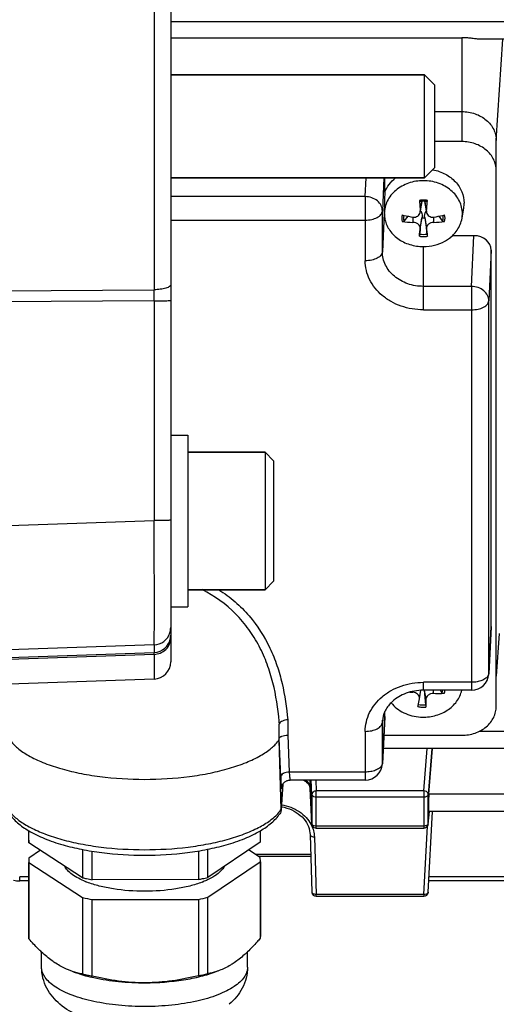
# Model space of a CAD drawing. Units: millimetres. Extents: x -2303 to 3854, y -123 to 3399.
# Drawn here: x 2140 to 2195, y 515 to 630 of the extents above; entities that cross this region are included whole.
import ezdxf

# ---------------------------------------------------------------- set-up
doc = ezdxf.new("R2010")
doc.units = ezdxf.units.MM
doc.header["$LTSCALE"] = 46.255
doc.header["$PDMODE"] = 3
doc.header["$PDSIZE"] = 0.3125
doc.layers.get('0').update_dxf_attribs({"linetype": 'CONTINUOUS'})
doc.layers.get('Defpoints').update_dxf_attribs({"linetype": 'CONTINUOUS'})
doc.layers.add('AM_5', color=3, linetype='CONTINUOUS', lineweight=25)
doc.layers.add('FASEN', color=7, linetype='CONTINUOUS')
doc.styles.get("Standard").update_dxf_attribs({"font": 'txt', "width": 0.7})
doc.dimstyles.new('AM_DIN$0', dxfattribs={"dimtxt": 3.5, "dimasz": 2.5, "dimexe": 1, "dimexo": 1, "dimgap": 1.5, "dimtad": 1, "dimdsep": 46, "dimtxsty": 'STANDARD', "dimcen": 0, "dimclrd": 256, "dimclre": 256, "dimclrt": 2, "dimadec": 0, "dimazin": 2, "dimtp": 0.1, "dimtm": 0.1, "dimtfac": 0.71, "dimtdec": 3, "dimtmove": 0, "dimatfit": 3, "dimfxl": 1, "dimlwd": -1, "dimlwe": -1, "dimarcsym": 0})

# ---------------------------------------------------------------- blocks, each defined once
blk = doc.blocks.new('*D30')
at = {"layer": 'AM_5', "ltscale": 10, "transparency": 16777216}
for p, q in [((1272.44, 987.5), (2433.37, 987.5)), ((2432.37, 57.5), (2432.37, 957.5)), ((1272.44, 27.5), (2433.37, 27.5))]:
    blk.add_line(p, q, dxfattribs=at)
for points in [[(2427.37, 957.5), (2437.37, 957.5), (2432.37, 987.5)], [(2427.37, 57.5), (2437.37, 57.5), (2432.37, 27.5)]]:
    blk.add_solid(points, dxfattribs=at)
at = {"layer": 'Defpoints', "color": 0, "ltscale": 10, "transparency": 16777216}
for p in [(1271.44, 987.5), (2432.37, 987.5), (1271.44, 27.5)]:
    blk.add_point(p, dxfattribs=at)
at = {"layer": 'AM_5', "color": 2, "ltscale": 10, "transparency": 16777216, "insert": (2399.87, 621.91), "char_height": 35, "attachment_point": 5, "rotation": 90}
blk.add_mtext('960', dxfattribs=at)
blk = doc.blocks.new('*D31')
at = {"layer": 'AM_5', "ltscale": 10, "transparency": 16777216}
for p, q in [((1272.44, 987.5), (2543.01, 987.5)), ((2542.01, 957.5), (2542.01, -93.49)), ((-969.31, -123.49), (2543.01, -123.49))]:
    blk.add_line(p, q, dxfattribs=at)
for points in [[(2537.01, 957.5), (2547.01, 957.5), (2542.01, 987.5)], [(2537.01, -93.49), (2547.01, -93.49), (2542.01, -123.49)]]:
    blk.add_solid(points, dxfattribs=at)
at = {"layer": 'Defpoints', "color": 0, "ltscale": 10, "transparency": 16777216}
for p in [(1271.44, 987.5), (-970.31, -123.49), (2542.01, -123.49)]:
    blk.add_point(p, dxfattribs=at)
at = {"layer": 'AM_5', "color": 2, "ltscale": 10, "transparency": 16777216, "insert": (2509.51, 432.01), "char_height": 35, "attachment_point": 5, "rotation": 90}
blk.add_mtext('1130', dxfattribs=at)

msp = doc.modelspace()

# ---------------------------------------------------------------- linework, layer by layer
at = {"color": 7, "linetype": 'Continuous'}
for p, q in [((2157.153, 679.868), (2157.153, 555.128)), ((2157.153, 627.839), (2191.103, 627.839)), ((2286.522, 627.669), (2193.118, 627.669)), ((2157.153, 623.498), (2186.753, 623.498)), ((2187.953, 619.228), (2191.103, 619.228)), ((2191.103, 615.736), (2187.953, 615.736)), ((2195.103, 549.951), (2195.103, 615.855)), ((2157.153, 611.498), (2186.753, 611.498)), ((2182.103, 609.85), (2182.103, 611.498)), ((2186.255, 607.651), (2186.439, 608.77)), ((2186.951, 607.651), (2186.767, 608.77)), ((2191.11, 606.815), (2191.308, 608.017)), ((2184.779, 607.05), (2184.363, 606.488)), ((2186.171, 604.963), (2186.441, 606.864)), ((2186.441, 606.864), (2186.447, 606.905)), ((2186.759, 606.905), (2186.765, 606.864)), ((2186.765, 606.864), (2187.035, 604.963)), ((2188.843, 606.488), (2188.427, 607.05)), ((2192.504, 604.772), (2189.98, 604.772)), ((2194.503, 559.228), (2194.503, 603.086)), ((2157.153, 581.536), (2159.153, 581.536)), ((2159.153, 581.536), (2159.153, 561.536)), ((2168.153, 579.536), (2159.153, 579.536)), ((2168.153, 563.536), (2159.153, 563.536)), ((2157.153, 561.536), (2159.153, 561.536)), ((2194.501, 559.156), (2194.225, 553.718)), ((2194.503, 559.228), (2194.501, 559.155)), ((2155.223, 553.129), (2137.153, 552.498)), ((2186.149, 550.836), (2186.31, 551.812)), ((2192.227, 551.82), (2186.603, 551.82)), ((2186.693, 551.819), (2186.868, 550.121)), ((2188.805, 551.529), (2188.604, 551.82)), ((2186.146, 550.817), (2186.149, 550.836)), ((2185.957, 549.921), (2185.987, 550.059)), ((2182.101, 548.698), (2181.825, 543.26)), ((2182.103, 548.77), (2182.101, 548.697)), ((2182.103, 548.77), (2182.103, 549.333)), ((2169.8, 546.06), (2169.8, 547.51)), ((2169.799, 546.059), (2169.81, 546.208)), ((2170.028, 537.938), (2169.799, 546.059)), ((2181.993, 546.578), (2191.103, 546.578)), ((2286.522, 545.017), (2181.914, 545.017)), ((2187.242, 539.72), (2187.655, 545.017)), ((2170.031, 537.914), (2170.235, 540.898)), ((2170.107, 540.569), (2170.109, 540.582)), ((2179.827, 541.361), (2171.076, 541.361)), ((2173.389, 540.474), (2173.402, 540.369)), ((2173.615, 536.243), (2173.402, 540.369)), ((2170.029, 537.914), (2170.027, 537.856)), ((2187.172, 536.226), (2187.299, 537.701)), ((2187.174, 528.289), (2187.672, 537.708)), ((2217.089, 537.708), (2187.217, 537.708)), ((2174.114, 535.769), (2186.674, 535.769)), ((2140.603, 534.345), (2140.603, 535.454)), ((2140.623, 534.061), (2140.623, 535.441)), ((2167.592, 535.447), (2167.592, 534.137)), ((2167.603, 534.345), (2167.603, 535.453)), ((2173.402, 534.999), (2173.614, 528.3)), ((2146.887, 529.979), (2140.623, 534.061)), ((2167.592, 534.137), (2161.487, 530.02)), ((2141.989, 533.171), (2140.614, 532.244)), ((2146.887, 533.271), (2146.887, 529.979)), ((2148.007, 529.736), (2148.007, 533.071)), ((2160.376, 533.101), (2160.376, 529.771)), ((2161.487, 530.02), (2161.487, 533.304)), ((2167.582, 532.32), (2166.217, 533.21)), ((2167.349, 532.472), (2173.482, 532.472)), ((2140.603, 531.751), (2140.603, 523.135)), ((2140.623, 531.751), (2146.887, 527.669)), ((2140.623, 522.85), (2140.623, 531.751)), ((2161.487, 527.711), (2167.592, 531.827)), ((2167.592, 531.827), (2167.592, 522.927)), ((2167.603, 531.827), (2167.603, 523.135)), ((2140.603, 529.616), (2139.548, 529.616)), ((2160.376, 529.771), (2148.007, 529.736)), ((2217.062, 529.616), (2187.244, 529.616)), ((2146.887, 527.669), (2146.887, 518.769)), ((2161.487, 518.81), (2161.487, 527.711)), ((2174.114, 527.815), (2186.674, 527.815)), ((2148.007, 527.426), (2160.376, 527.461)), ((2148.007, 518.525), (2148.007, 527.426)), ((2160.376, 527.461), (2160.376, 518.56)), ((2142.103, 519.563), (2142.103, 521.32)), ((2166.103, 519.563), (2166.103, 521.343))]:
    msp.add_line(p, q, dxfattribs=at)
at = {"color": 9, "linetype": 'Continuous'}
for p, q in [((2155.223, 636.519), (2155.223, 598.477)), ((2286.522, 629.681), (2157.153, 629.681)), ((2191.103, 627.839), (2191.103, 615.736)), ((2195.103, 615.855), (2195.871, 627.669)), ((2179.827, 609.327), (2179.929, 611.498)), ((2182.007, 611.498), (2181.827, 607.641)), ((2179.827, 609.327), (2157.153, 609.327)), ((2179.827, 609.327), (2179.827, 601.851)), ((2186.412, 608.768), (2186.234, 607.654)), ((2186.972, 607.654), (2186.794, 608.768)), ((2181.827, 602.897), (2181.827, 607.641)), ((2182.045, 607.385), (2181.827, 602.897)), ((2185.384, 606.944), (2185.392, 606.322)), ((2186.234, 605.612), (2186.447, 606.905)), ((2186.759, 606.905), (2186.972, 605.612)), ((2187.814, 606.322), (2187.822, 606.944)), ((2157.153, 606.594), (2179.827, 606.594)), ((2192.227, 598.869), (2192.504, 604.772)), ((2186.603, 596.136), (2186.603, 603.504)), ((2194.503, 603.086), (2194.227, 597.183)), ((2192.227, 598.869), (2186.603, 598.869)), ((2192.227, 598.869), (2192.227, 551.82)), ((2137.153, 598.365), (2155.223, 598.477)), ((2155.223, 597.175), (2137.153, 597.069)), ((2155.223, 597.175), (2155.223, 571.576)), ((2194.227, 553.791), (2194.227, 597.183)), ((2186.603, 596.136), (2192.227, 596.136)), ((2137.153, 570.966), (2155.223, 571.576)), ((2194.227, 553.791), (2194.503, 559.228)), ((2195.426, 558.414), (2195.103, 553.444)), ((2155.223, 557.117), (2137.153, 556.507)), ((2155.223, 557.117), (2155.223, 556.223)), ((2137.153, 555.596), (2155.223, 556.223)), ((2155.223, 556.003), (2137.153, 555.377)), ((2155.223, 556.003), (2155.223, 553.129)), ((2194.225, 553.718), (2194.227, 553.791)), ((2192.227, 552.745), (2186.603, 552.745)), ((2186.603, 551.82), (2186.603, 552.745)), ((2186.71, 551.82), (2186.881, 550.771)), ((2187.783, 551.427), (2187.793, 551.82)), ((2185.368, 551.69), (2185.368, 551.578)), ((2170.796, 548.371), (2170.813, 546.586)), ((2181.827, 543.333), (2182.103, 548.77)), ((2181.827, 548.077), (2181.839, 548.325)), ((2181.827, 548.077), (2181.831, 548.242)), ((2181.827, 543.333), (2181.827, 548.077)), ((2169.97, 541.735), (2169.81, 546.208)), ((2170.813, 546.586), (2170.97, 542.287)), ((2179.827, 547.03), (2179.827, 541.361)), ((2286.522, 547.029), (2193.095, 547.029)), ((2186.674, 540.083), (2187.054, 545.017)), ((2187.587, 545.017), (2187.174, 539.659)), ((2181.825, 543.26), (2181.827, 543.333)), ((2179.827, 542.287), (2170.97, 542.287)), ((2170.23, 540.89), (2170.028, 537.938)), ((2173.401, 540.387), (2173.401, 541.361)), ((2173.401, 540.387), (2173.614, 536.262)), ((2173.402, 540.369), (2173.401, 540.387)), ((2173.614, 539.664), (2173.536, 541.361)), ((2174.055, 541.361), (2174.114, 540.083)), ((2173.614, 539.664), (2173.614, 536.262)), ((2186.674, 540.083), (2174.114, 540.083)), ((2174.114, 535.769), (2174.114, 540.083)), ((2174.114, 539.402), (2186.674, 539.402)), ((2186.674, 540.083), (2186.674, 535.769)), ((2187.174, 536.257), (2187.174, 539.659)), ((2217.064, 539.72), (2187.242, 539.72)), ((2187.174, 536.257), (2187.298, 537.702)), ((2173.614, 536.262), (2173.615, 536.243)), ((2186.674, 536), (2174.114, 536)), ((2186.674, 528.032), (2187.096, 536)), ((2187.172, 536.226), (2187.174, 536.257)), ((2187.172, 536.226), (2187.172, 536.226)), ((2173.901, 534.732), (2174.114, 528.032)), ((2173.475, 532.693), (2167.011, 532.693)), ((2140.603, 530.101), (2139.548, 530.101)), ((2139.548, 529.616), (2139.548, 530.101)), ((2217.036, 530.101), (2187.27, 530.101)), ((2186.674, 528.032), (2174.114, 528.032)), ((2174.114, 527.815), (2174.114, 528.032)), ((2186.674, 528.032), (2186.674, 527.815))]:
    msp.add_line(p, q, dxfattribs=at)
at = {"color": 7, "linetype": 'Continuous'}
for points in [[(2170.109, 540.582), (2170.112, 540.597), (2170.116, 540.616), (2170.123, 540.643), (2170.132, 540.676), (2170.145, 540.714), (2170.162, 540.758), (2170.184, 540.806), (2170.21, 540.856)], [(2170.21, 540.856), (2170.241, 540.907), (2170.276, 540.959), (2170.317, 541.011), (2170.363, 541.061), (2170.414, 541.109), (2170.469, 541.154), (2170.528, 541.196), (2170.592, 541.234), (2170.659, 541.269), (2170.731, 541.299), (2170.807, 541.324), (2170.887, 541.343), (2170.971, 541.356), (2171.057, 541.362)], [(2172.679, 541.361), (2172.688, 541.356), (2172.852, 541.236), (2172.996, 541.113), (2173.118, 540.988), (2173.218, 540.86), (2173.297, 540.733), (2173.354, 540.604), (2173.389, 540.474)], [(2170.054, 538.255), (2170.092, 538.249), (2170.394, 538.184), (2170.691, 538.1), (2170.98, 537.998), (2171.26, 537.878), (2171.529, 537.742), (2171.785, 537.59), (2172.027, 537.424), (2172.253, 537.245), (2172.461, 537.055), (2172.651, 536.853), (2172.821, 536.642), (2172.97, 536.421), (2173.098, 536.191), (2173.204, 535.954), (2173.288, 535.709), (2173.349, 535.459), (2173.388, 535.203), (2173.402, 534.999)], [(2138.818, 529.696), (2138.838, 529.691), (2139.012, 529.658), (2139.187, 529.635), (2139.364, 529.621), (2139.548, 529.616)]]:
    msp.add_lwpolyline(points, dxfattribs=at)
at = {"color": 9, "linetype": 'Continuous'}
for centre, radius, start, end in [((2186.603, 605.945), 2.982, 89.99584, 98.94118), ((2186.603, 605.945), 2.982, 81.05882, 90.00416), ((2185.882, 606.798), 1.803, 167.4724, 192.5276), ((2187.324, 606.798), 1.803, 347.4724, 12.5276), ((2186.603, 607.652), 2.982, 261.05882, 270.00416), ((2186.603, 607.637), 2.708, 260.82702, 279.17298), ((2186.603, 607.652), 2.982, 269.99584, 278.94118), ((1808.116, 597.826), 347.108, 359.89253, 0.10748), ((2155.147, 559.116), 2.006, 341.82912, 359.96415), ((2155.152, 559.118), 2.002, 272.03562, 341.72543), ((2155.153, 558.222), 2, 271.98663, 351.13578), ((2155.154, 558.221), 1.999, 351.15772, 359.99604), ((2193.638, 553.821), 0.59, 348.14567, 357.16487), ((2187.222, 552.038), 1.662, 342.19036, 352.44806), ((2187.293, 551.983), 1.833, 342.55993, 354.88278), ((2186.6, 552.807), 2.957, 257.44496, 266.43924), ((2186.603, 552.842), 2.992, 266.43103, 275.35536), ((2126.033, 544.016), 43.967, 5.10303, 5.46969), ((2181.238, 543.362), 0.59, 348.14567, 357.16487), ((2170.782, 541.178), 1.068, 115.62425, 118.58253), ((2171.076, 541.367), 0.00534, 263.70462, 269.39232), ((2172.274, 540.328), 1.129, 3.01057, 11.49544), ((2166.165, 540.663), 4.728, 319.10456, 319.75155), ((2166.768, 540.192), 3.963, 324.41231, 325.34784), ((2170.334, 534.517), 3.59, 26.81962, 27.69258), ((2173.76, 536.269), 0.146, 182.82015, 190.06508)]:
    msp.add_arc(centre, radius, start, end, dxfattribs=at)
at = {"color": 7, "linetype": 'Continuous'}
for centre, radius, start, end in [((2243.794, 612.671), 57.778, 183.75179, 183.96122), ((2238.86, 612.312), 52.831, 183.94224, 185.05763), ((2186.602, 606.079), 2.697, 93.46421, 99.23498), ((2186.603, 606.06), 2.716, 86.53267, 93.46733), ((2186.604, 606.079), 2.697, 80.76502, 86.53579), ((2133.06, 612.413), 54.121, 354.95566, 356.04447), ((2129.412, 612.671), 57.778, 356.03878, 356.24821), ((2187.955, 608.568), 3.398, 350.66437, 359.9823), ((2185.306, 607.386), 3.261, 180.01812, 189.33513), ((2185.309, 607.343), 3.256, 180.01937, 189.34223), ((2187.808, 622.924), 16.16, 256.81855, 257.57497), ((2187.929, 623.485), 16.734, 257.58346, 261.28137), ((2185.735, 607.274), 0.674, 34.78151, 38.58816), ((2186.603, 608.372), 1.517, 263.88322, 276.11678), ((2187.454, 607.288), 0.653, 141.42543, 142.50866), ((2185.249, 623.635), 16.887, 278.73534, 282.39983), ((2185.398, 622.924), 16.16, 282.42503, 283.18145), ((2187.897, 607.343), 3.256, 350.65777, 359.98063), ((2185.571, 618.48), 12.159, 263.15943, 269.15782), ((2187.648, 618.292), 11.971, 270.79486, 276.88789), ((2300.18, 593.212), 114.618, 173.78942, 174.24451), ((2062.893, 592.15), 124.807, 5.77406, 6.19201), ((2187.075, 607.884), 4.258, 309.51502, 311.4119), ((2155.153, 555.128), 2, 272, 360), ((2192.227, 553.82), 2, 270.00031, 357.09118), ((2186.603, 545.791), 6.029, 90.0011, 92.79055), ((2186.344, 564.216), 12.675, 264.06364, 265.58291), ((2026.752, 583.834), 162.777, 348.02461, 348.29716), ((2185.699, 550.91), 0.457, 350.68138, 356.47861), ((2179.827, 543.361), 2, 270.00031, 357.09118), ((2169.181, 537.914), 0.848, 354.00326, 356.07877), ((2169.17, 537.914), 0.859, 0.00068, 1.61611), ((2174.114, 536.269), 0.5, 182.96172, 189.91442), ((2174.116, 536.269), 0.502, 189.93091, 204.34799), ((2174.114, 536.269), 0.5, 204.38368, 269.99995), ((2186.674, 536.269), 0.5, 270.00219, 341.78767), ((2186.672, 536.269), 0.502, 341.82291, 355.07536), ((2142.6, 534.346), 1.997, 180.02316, 188.21334), ((2165.615, 534.346), 1.988, 353.9743, 359.99073), ((2142.591, 532.035), 1.988, 173.9743, 179.99073), ((2165.606, 532.035), 1.997, 0.02316, 8.21334), ((2142.6, 532.036), 1.997, 180.02316, 188.21334), ((2165.615, 532.036), 1.988, 353.9743, 359.99073), ((2152.534, 553.328), 24.022, 256.40302, 257.54334), ((2155.794, 552.8), 23.481, 282.44341, 284.03107), ((2151.159, 539.328), 10.561, 248.36449, 249.06034), ((2152.893, 554.975), 25.708, 257.55447, 259.04358), ((2155.397, 554.576), 25.3, 281.34995, 282.45439), ((2157.052, 539.315), 10.547, 290.93631, 291.65303), ((2152.662, 551.558), 24.577, 256.40987, 259.08216), ((2155.535, 551.597), 24.617, 281.34051, 283.99002), ((2174.114, 528.315), 0.5, 181.81881, 270), ((2186.674, 528.315), 0.5, 270, 356.96924), ((2142.6, 523.136), 1.997, 180.02323, 188.21335), ((2165.615, 523.135), 1.988, 353.9743, 359.9908), ((2152.568, 542.264), 24.172, 256.40632, 257.74983), ((2152.914, 543.868), 25.813, 257.75628, 259.04246), ((2155.657, 542.155), 24.062, 281.30998, 284.02054)]:
    msp.add_arc(centre, radius, start, end, dxfattribs=at)
for centre, major_axis, ratio, start_param, end_param in [((2192.502, 603.084), (2.001, 0.004), 0.8433903, -0.0016883, 1.5684228), ((2187.243, 538.808), (0.026, 1.1), 0.036803, 0.5942765, 3.1424061)]:
    msp.add_ellipse(centre, major_axis=major_axis, ratio=ratio, start_param=start_param, end_param=end_param, dxfattribs=at)
for points, knots in [([(2193.121, 627.669), (2192.97, 627.669), (2192.651, 627.708), (2192.159, 627.775), (2191.637, 627.826), (2191.282, 627.839), (2191.103, 627.839)], [0, 0, 0, 0, 0.2235795, 0.4740264, 0.7351236, 1, 1, 1, 1]), ([(2191.103, 619.228), (2191.62, 619.228), (2192.642, 619.062), (2193.764, 618.444), (2194.443, 617.75), (2194.818, 617.162), (2195.05, 616.522), (2195.103, 616.076), (2195.103, 615.855)], [0, 0, 0, 0, 0.2685009, 0.5261822, 0.6495765, 0.7690294, 0.885369, 1, 1, 1, 1]), ([(2195.103, 612.362), (2195.103, 612.583), (2195.05, 613.03), (2194.818, 613.67), (2194.443, 614.258), (2193.764, 614.951), (2192.642, 615.57), (2191.62, 615.736), (2191.103, 615.736)], [0, 0, 0, 0, 0.1146317, 0.2309714, 0.350424, 0.4738179, 0.7314983, 1, 1, 1, 1]), ([(2182.103, 609.85), (2182.23, 610.167), (2182.585, 610.781), (2183.086, 611.279), (2183.367, 611.499)], [0, 0, 0, 0, 0.4898997, 1, 1, 1, 1]), ([(2187.717, 612.462), (2188.22, 612.359), (2189.183, 612.019), (2190.376, 611.122), (2191.166, 609.931), (2191.353, 609.013), (2191.353, 608.567)], [0, 0, 0, 0, 0.2685418, 0.5247304, 0.7670077, 1, 1, 1, 1]), ([(2186.603, 611.18), (2186.014, 611.18), (2184.852, 610.991), (2183.576, 610.287), (2182.803, 609.499), (2182.376, 608.83), (2182.112, 608.102), (2182.052, 607.594), (2182.052, 607.342)], [0, 0, 0, 0, 0.2684716, 0.5261438, 0.6495419, 0.7690023, 0.8853537, 1, 1, 1, 1]), ([(2191.154, 607.342), (2191.154, 607.594), (2191.094, 608.102), (2190.83, 608.83), (2190.403, 609.499), (2189.63, 610.287), (2188.354, 610.991), (2187.191, 611.18), (2186.603, 611.18)], [0, 0, 0, 0, 0.1146463, 0.2309977, 0.3504581, 0.4738562, 0.7315284, 1, 1, 1, 1]), ([(2182.103, 609.85), (2182.091, 609.467), (2182.073, 608.871), (2182.053, 608.049), (2182.045, 607.611), (2182.045, 607.385)], [0, 0, 0, 0, 0.4664899, 0.7252946, 1, 1, 1, 1]), ([(2187.067, 608.89), (2187.065, 608.87), (2187.062, 608.834), (2187.055, 608.785), (2187.049, 608.759), (2187.041, 608.74), (2187.037, 608.74)], [0, 0, 0, 0, 0.3929313, 0.7094902, 0.9161544, 1, 1, 1, 1]), ([(2182.096, 606.815), (2182.133, 606.587), (2182.259, 606.132), (2182.699, 605.275), (2183.588, 604.358), (2185, 603.664), (2186.065, 603.504), (2186.603, 603.504)], [0, 0, 0, 0, 0.1147222, 0.2318211, 0.4752739, 0.7330929, 1, 1, 1, 1]), ([(2185.392, 606.944), (2185.487, 606.93), (2185.681, 606.932), (2185.947, 607.037), (2186.147, 607.231), (2186.214, 607.403), (2186.228, 607.49)], [0, 0, 0, 0, 0.2622604, 0.5158417, 0.7601165, 1, 1, 1, 1]), ([(2186.289, 607.659), (2186.326, 607.606), (2186.445, 607.373), (2186.471, 607.099), (2186.447, 606.905)], [0, 0, 0, 0, 0.2490321, 1, 1, 1, 1]), ([(2186.759, 606.905), (2186.742, 607.041), (2186.751, 607.316), (2186.854, 607.578), (2186.936, 607.685)], [0, 0, 0, 0, 0.5035709, 1, 1, 1, 1]), ([(2186.978, 607.49), (2186.992, 607.403), (2187.059, 607.231), (2187.259, 607.037), (2187.525, 606.932), (2187.719, 606.93), (2187.814, 606.944)], [0, 0, 0, 0, 0.2398874, 0.4841655, 0.7377398, 1, 1, 1, 1]), ([(2190.532, 605.406), (2190.679, 605.618), (2190.927, 606.07), (2191.069, 606.566), (2191.11, 606.815)], [0, 0, 0, 0, 0.505812, 1, 1, 1, 1]), ([(2184.363, 606.488), (2184.339, 606.456), (2184.258, 606.411), (2184.169, 606.402), (2184.123, 606.407)], [0, 0, 0, 0, 0.4630977, 1, 1, 1, 1]), ([(2186.234, 605.612), (2186.244, 605.699), (2186.206, 605.891), (2186.012, 606.124), (2185.727, 606.28), (2185.505, 606.321), (2185.392, 606.322)], [0, 0, 0, 0, 0.2143992, 0.4556317, 0.7233981, 1, 1, 1, 1]), ([(2187.814, 606.322), (2187.701, 606.321), (2187.479, 606.28), (2187.194, 606.124), (2187, 605.891), (2186.962, 605.699), (2186.972, 605.612)], [0, 0, 0, 0, 0.2766008, 0.5443742, 0.7855999, 1, 1, 1, 1]), ([(2189.083, 606.407), (2189.037, 606.402), (2188.948, 606.411), (2188.867, 606.456), (2188.843, 606.488)], [0, 0, 0, 0, 0.5369129, 1, 1, 1, 1]), ([(2186.139, 604.707), (2186.141, 604.725), (2186.151, 604.81), (2186.162, 604.896), (2186.171, 604.963)], [0, 0, 0, 0, 0.2094335, 1, 1, 1, 1]), ([(2187.035, 604.963), (2187.038, 604.941), (2187.049, 604.856), (2187.06, 604.77), (2187.067, 604.707)], [0, 0, 0, 0, 0.2567628, 1, 1, 1, 1]), ([(2189.104, 604.136), (2189.165, 604.17), (2189.402, 604.308), (2189.627, 604.468), (2189.785, 604.598)], [0, 0, 0, 0, 0.2529632, 1, 1, 1, 1]), ([(2189.892, 604.69), (2189.953, 604.744), (2190.187, 604.963), (2190.396, 605.209), (2190.532, 605.406)], [0, 0, 0, 0, 0.2539732, 1, 1, 1, 1]), ([(2186.603, 603.504), (2187.041, 603.504), (2187.912, 603.61), (2188.73, 603.928), (2189.104, 604.136)], [0, 0, 0, 0, 0.5058452, 1, 1, 1, 1]), ([(2186.31, 551.812), (2185.643, 551.78), (2184.369, 551.507), (2183.263, 550.801), (2182.834, 550.371)], [0, 0, 0, 0, 0.5236362, 1, 1, 1, 1]), ([(2186.267, 548.694), (2186.816, 548.66), (2187.915, 548.759), (2189.402, 549.388), (2190.369, 550.277), (2190.871, 551.13), (2191.026, 551.588), (2191.077, 551.819)], [0, 0, 0, 0, 0.2658893, 0.5241241, 0.7683009, 0.8854982, 1, 1, 1, 1]), ([(2186.154, 550.882), (2186.159, 550.964), (2186.12, 551.144), (2185.941, 551.366), (2185.679, 551.522), (2185.473, 551.57), (2185.368, 551.578)], [0, 0, 0, 0, 0.2166164, 0.4583308, 0.7244176, 1, 1, 1, 1]), ([(2187.783, 551.427), (2187.671, 551.433), (2187.446, 551.406), (2187.15, 551.267), (2186.937, 551.049), (2186.88, 550.859), (2186.881, 550.771)], [0, 0, 0, 0, 0.2742187, 0.5425001, 0.7855174, 1, 1, 1, 1]), ([(2186.881, 550.771), (2186.882, 550.691), (2186.885, 550.388), (2186.885, 550.085), (2186.882, 549.863)], [0, 0, 0, 0, 0.2657158, 1, 1, 1, 1]), ([(2189.042, 551.434), (2188.939, 551.427), (2188.52, 551.408), (2188.099, 551.412), (2187.783, 551.427)], [0, 0, 0, 0, 0.2464817, 1, 1, 1, 1]), ([(2189.042, 551.434), (2188.996, 551.431), (2188.907, 551.446), (2188.828, 551.496), (2188.805, 551.529)], [0, 0, 0, 0, 0.5319168, 1, 1, 1, 1]), ([(2182.834, 550.371), (2182.537, 550.073), (2182.054, 549.414), (2181.849, 548.619), (2181.831, 548.242)], [0, 0, 0, 0, 0.5277536, 1, 1, 1, 1]), ([(2182.835, 550.37), (2183.23, 549.878), (2184.302, 549.059), (2185.599, 548.736), (2186.267, 548.694)], [0, 0, 0, 0, 0.4851939, 1, 1, 1, 1]), ([(2186.868, 550.121), (2186.87, 550.099), (2186.878, 550.013), (2186.883, 549.927), (2186.882, 549.863)], [0, 0, 0, 0, 0.2573153, 1, 1, 1, 1]), ([(2191.103, 546.578), (2191.62, 546.578), (2192.642, 546.744), (2193.764, 547.363), (2194.443, 548.056), (2194.818, 548.644), (2195.05, 549.284), (2195.103, 549.731), (2195.103, 549.951)], [0, 0, 0, 0, 0.2685017, 0.5261821, 0.649576, 0.7690286, 0.8853683, 1, 1, 1, 1]), ([(2170.796, 548.37), (2170.687, 548.366), (2170.476, 548.34), (2170.189, 548.249), (2169.962, 548.116), (2169.856, 547.991), (2169.826, 547.926)], [0, 0, 0, 0, 0.2959231, 0.5712058, 0.8080364, 1, 1, 1, 1]), ([(2169.8, 547.51), (2169.8, 547.58), (2169.801, 547.687), (2169.808, 547.81), (2169.815, 547.879), (2169.825, 547.911), (2169.826, 547.926)], [0, 0, 0, 0, 0.5044661, 0.761297, 0.886122, 1, 1, 1, 1]), ([(2138.406, 546.057), (2138.656, 545.699), (2139.333, 545.003), (2140.643, 544.128), (2142.301, 543.346), (2144.265, 542.676), (2146.488, 542.135), (2149.782, 541.595), (2152.357, 541.44), (2154.103, 541.44)], [0, 0, 0, 0, 0.0779161, 0.1711044, 0.2801939, 0.4041987, 0.5411098, 0.6882296, 1, 1, 1, 1]), ([(2154.103, 541.44), (2155.849, 541.44), (2158.424, 541.595), (2161.718, 542.135), (2163.941, 542.676), (2165.905, 543.346), (2167.563, 544.128), (2168.873, 545.003), (2169.55, 545.699), (2169.8, 546.057)], [0, 0, 0, 0, 0.3117704, 0.4588902, 0.5958013, 0.7198061, 0.8288956, 0.9220839, 1, 1, 1, 1]), ([(2169.81, 546.207), (2169.814, 546.263), (2169.877, 546.348), (2169.993, 546.424), (2170.07, 546.459), (2170.113, 546.475)], [0, 0, 0, 0, 0.3992549, 0.6722721, 1, 1, 1, 1]), ([(2170.113, 546.475), (2170.216, 546.514), (2170.448, 546.568), (2170.684, 546.585), (2170.81, 546.585)], [0, 0, 0, 0, 0.4663819, 1, 1, 1, 1]), ([(2138.327, 537.436), (2138.599, 537.043), (2139.303, 536.3), (2140.139, 535.723), (2140.598, 535.452)], [0, 0, 0, 0, 0.4726944, 1, 1, 1, 1]), ([(2167.608, 535.451), (2168.067, 535.723), (2168.903, 536.3), (2169.607, 537.043), (2169.879, 537.436)], [0, 0, 0, 0, 0.5273047, 1, 1, 1, 1]), ([(2140.598, 535.452), (2141.182, 535.106), (2142.491, 534.48), (2143.864, 534.021), (2144.6, 533.811)], [0, 0, 0, 0, 0.4700721, 1, 1, 1, 1]), ([(2163.606, 533.811), (2164.342, 534.021), (2165.715, 534.48), (2167.024, 535.105), (2167.608, 535.451)], [0, 0, 0, 0, 0.5299287, 1, 1, 1, 1]), ([(2144.6, 533.811), (2145.314, 533.608), (2146.809, 533.255), (2149.973, 532.75), (2154.103, 532.506), (2158.233, 532.75), (2161.396, 533.255), (2162.891, 533.608), (2163.606, 533.811)], [0, 0, 0, 0, 0.1160098, 0.239611, 0.4999982, 0.7603863, 0.8839887, 1, 1, 1, 1]), ([(2147.266, 529.512), (2146.966, 529.631), (2146.412, 529.88), (2145.686, 530.323), (2145.13, 530.803), (2144.862, 531.171), (2144.77, 531.356)], [0, 0, 0, 0, 0.3063863, 0.5743399, 0.8040701, 1, 1, 1, 1]), ([(2163.418, 531.322), (2163.311, 531.117), (2162.994, 530.711), (2162.593, 530.395), (2162.365, 530.241)], [0, 0, 0, 0, 0.4561507, 1, 1, 1, 1]), ([(2162.365, 530.241), (2162.307, 530.202), (2162.058, 530.041), (2161.798, 529.9), (2161.595, 529.8)], [0, 0, 0, 0, 0.2368154, 1, 1, 1, 1]), ([(2160.82, 529.465), (2160.35, 529.285), (2159.333, 528.973), (2157.097, 528.526), (2154.103, 528.314), (2151.108, 528.526), (2148.873, 528.973), (2147.855, 529.285), (2147.385, 529.465)], [0, 0, 0, 0, 0.1104436, 0.2331463, 0.5000054, 0.7668626, 0.889562, 1, 1, 1, 1]), ([(2161.595, 529.8), (2161.543, 529.775), (2161.329, 529.673), (2161.11, 529.579), (2160.943, 529.513)], [0, 0, 0, 0, 0.2419188, 1, 1, 1, 1]), ([(2142.103, 521.319), (2141.977, 521.436), (2141.464, 521.927), (2140.979, 522.447), (2140.623, 522.85)], [0, 0, 0, 0, 0.2422949, 1, 1, 1, 1]), ([(2167.592, 522.927), (2167.47, 522.785), (2166.994, 522.238), (2166.493, 521.712), (2166.103, 521.342)], [0, 0, 0, 0, 0.2578804, 1, 1, 1, 1]), ([(2143.755, 520.009), (2143.615, 520.101), (2143.035, 520.5), (2142.495, 520.954), (2142.103, 521.319)], [0, 0, 0, 0, 0.2384845, 1, 1, 1, 1]), ([(2166.103, 521.342), (2165.975, 521.221), (2165.48, 520.765), (2164.951, 520.346), (2164.539, 520.068)], [0, 0, 0, 0, 0.261671, 1, 1, 1, 1]), ([(2145.434, 519.155), (2145.293, 519.207), (2144.71, 519.443), (2144.156, 519.748), (2143.755, 520.009)], [0, 0, 0, 0, 0.2387945, 1, 1, 1, 1]), ([(2164.539, 520.068), (2164.397, 519.972), (2163.848, 519.623), (2163.259, 519.336), (2162.809, 519.169)], [0, 0, 0, 0, 0.2634992, 1, 1, 1, 1]), ([(2144.247, 515.234), (2143.94, 515.492), (2143.359, 516.069), (2142.665, 517.101), (2142.209, 518.286), (2142.103, 519.137), (2142.103, 519.563)], [0, 0, 0, 0, 0.2420509, 0.489804, 0.7432383, 1, 1, 1, 1]), ([(2146.887, 518.769), (2146.766, 518.789), (2146.274, 518.883), (2145.79, 519.023), (2145.434, 519.155)], [0, 0, 0, 0, 0.2436899, 1, 1, 1, 1]), ([(2145.744, 519.04), (2145.93, 518.971), (2146.729, 518.693), (2147.548, 518.478), (2148.18, 518.341)], [0, 0, 0, 0, 0.2356228, 1, 1, 1, 1]), ([(2154.191, 517.743), (2153.149, 517.74), (2151.065, 517.882), (2149.017, 518.281), (2148.007, 518.525)], [0, 0, 0, 0, 0.5006682, 1, 1, 1, 1]), ([(2154.191, 517.743), (2155.684, 517.747), (2157.869, 517.903), (2160.621, 518.447), (2161.879, 518.824), (2162.462, 519.04)], [0, 0, 0, 0, 0.5324473, 0.7779631, 1, 1, 1, 1]), ([(2160.376, 518.56), (2159.366, 518.311), (2157.319, 517.9), (2155.234, 517.746), (2154.191, 517.743)], [0, 0, 0, 0, 0.499497, 1, 1, 1, 1]), ([(2162.809, 519.169), (2162.699, 519.128), (2162.267, 518.979), (2161.821, 518.87), (2161.487, 518.81)], [0, 0, 0, 0, 0.2569996, 1, 1, 1, 1]), ([(2166.103, 519.563), (2166.103, 519.137), (2165.997, 518.286), (2165.541, 517.101), (2164.847, 516.069), (2164.266, 515.492), (2163.959, 515.234)], [0, 0, 0, 0, 0.2567595, 0.5101936, 0.7579479, 1, 1, 1, 1]), ([(2148.18, 518.341), (2149.137, 518.133), (2151.136, 517.833), (2153.154, 517.74), (2154.191, 517.743)], [0, 0, 0, 0, 0.4855728, 1, 1, 1, 1]), ([(2147.35, 513.54), (2147.063, 513.641), (2145.963, 514.07), (2144.918, 514.669), (2144.247, 515.234)], [0, 0, 0, 0, 0.2578211, 1, 1, 1, 1])]:
    msp.add_open_spline(points, degree=3, knots=knots, dxfattribs=at)
at = {"color": 9, "linetype": 'Continuous'}
for points, knots in [([(2181.827, 607.641), (2181.826, 607.859), (2181.713, 608.314), (2181.256, 608.868), (2180.597, 609.234), (2180.086, 609.323), (2179.827, 609.327)], [0, 0, 0, 0, 0.2277992, 0.4698926, 0.7295339, 1, 1, 1, 1]), ([(2179.827, 606.594), (2180.08, 606.594), (2180.56, 606.642), (2181.022, 606.794), (2181.223, 606.899)], [0, 0, 0, 0, 0.5266175, 1, 1, 1, 1]), ([(2181.223, 606.899), (2181.31, 606.945), (2181.468, 607.043), (2181.661, 607.224), (2181.788, 607.424), (2181.823, 607.571), (2181.827, 607.641)], [0, 0, 0, 0, 0.2958076, 0.5573298, 0.7884451, 1, 1, 1, 1]), ([(2181.827, 602.897), (2181.823, 602.827), (2181.788, 602.681), (2181.661, 602.48), (2181.468, 602.3), (2181.31, 602.201), (2181.223, 602.156)], [0, 0, 0, 0, 0.2115549, 0.4426702, 0.7041924, 1, 1, 1, 1]), ([(2186.603, 598.869), (2185.985, 598.869), (2184.765, 599.067), (2183.425, 599.806), (2182.615, 600.634), (2182.166, 601.336), (2181.889, 602.1), (2181.827, 602.634), (2181.827, 602.897)], [0, 0, 0, 0, 0.2685018, 0.5261821, 0.6495767, 0.7690289, 0.8853696, 1, 1, 1, 1]), ([(2181.223, 602.156), (2181.022, 602.05), (2180.56, 601.899), (2180.08, 601.851), (2179.827, 601.851)], [0, 0, 0, 0, 0.4733825, 1, 1, 1, 1]), ([(2186.603, 596.136), (2185.727, 596.136), (2184.407, 596.353), (2182.831, 597.06), (2181.797, 597.771), (2180.945, 598.64), (2180.309, 599.636), (2179.916, 600.72), (2179.827, 601.477), (2179.827, 601.851)], [0, 0, 0, 0, 0.2682156, 0.3993, 0.5266884, 0.6499509, 0.7692752, 0.8854928, 1, 1, 1, 1]), ([(2157.153, 599.068), (2157.153, 598.983), (2157.034, 598.848), (2156.826, 598.738), (2156.577, 598.646), (2156.275, 598.574), (2155.819, 598.501), (2155.462, 598.479), (2155.223, 598.477)], [0, 0, 0, 0, 0.1196941, 0.2173429, 0.3433615, 0.4933994, 0.659301, 1, 1, 1, 1]), ([(2194.227, 597.183), (2194.226, 597.401), (2194.113, 597.856), (2193.656, 598.41), (2192.997, 598.776), (2192.486, 598.865), (2192.227, 598.869)], [0, 0, 0, 0, 0.2277992, 0.4698926, 0.7295339, 1, 1, 1, 1]), ([(2155.223, 597.175), (2155.341, 597.175), (2155.58, 597.176), (2155.934, 597.18), (2156.272, 597.186), (2156.572, 597.195), (2156.817, 597.205), (2156.98, 597.215), (2157.072, 597.224), (2157.116, 597.231), (2157.139, 597.236), (2157.153, 597.241), (2157.153, 597.244)], [0, 0, 0, 0, 0.1838548, 0.3704568, 0.5489254, 0.7076042, 0.8363022, 0.9283764, 0.9598697, 0.9818734, 0.9948619, 1, 1, 1, 1]), ([(2193.623, 596.441), (2193.71, 596.487), (2193.868, 596.585), (2194.061, 596.766), (2194.188, 596.966), (2194.223, 597.113), (2194.227, 597.183)], [0, 0, 0, 0, 0.2958076, 0.5573298, 0.7884451, 1, 1, 1, 1]), ([(2192.227, 596.136), (2192.48, 596.136), (2192.96, 596.184), (2193.422, 596.336), (2193.623, 596.441)], [0, 0, 0, 0, 0.5266175, 1, 1, 1, 1]), ([(2157.153, 571.646), (2157.153, 571.642), (2157.138, 571.637), (2157.116, 571.632), (2157.072, 571.626), (2156.98, 571.616), (2156.816, 571.606), (2156.572, 571.596), (2156.272, 571.587), (2155.934, 571.581), (2155.58, 571.577), (2155.341, 571.576), (2155.223, 571.576)], [0, 0, 0, 0, 0.005179, 0.0182071, 0.0401417, 0.071615, 0.1639812, 0.2923889, 0.4511319, 0.6295396, 0.8159854, 1, 1, 1, 1]), ([(2155.223, 557.117), (2155.227, 557.155), (2155.229, 557.276), (2155.235, 557.521), (2155.238, 557.894), (2155.242, 558.392), (2155.245, 559.011), (2155.248, 560.06), (2155.249, 561.623), (2155.247, 563.761), (2155.242, 566.191), (2155.234, 568.829), (2155.227, 570.647), (2155.223, 571.576)], [0, 0, 0, 0, 0.0079689, 0.0249692, 0.0508561, 0.0854035, 0.1283084, 0.1791941, 0.3030554, 0.4526472, 0.622727, 0.8073345, 1, 1, 1, 1]), ([(2169.8, 548.207), (2169.655, 549.712), (2169.318, 551.969), (2168.435, 554.876), (2167.509, 556.976), (2166.297, 558.955), (2164.252, 561.386), (2162.258, 562.82), (2160.81, 563.538)], [0, 0, 0, 0, 0.2440059, 0.3661421, 0.489118, 0.6132083, 0.7392308, 1, 1, 1, 1]), ([(2162.741, 563.54), (2163.414, 563.116), (2164.682, 562.181), (2166.848, 560.009), (2168.475, 557.447), (2169.574, 554.714), (2170.357, 551.935), (2170.663, 549.796), (2170.796, 548.371)], [0, 0, 0, 0, 0.133917, 0.2639447, 0.5148391, 0.6376735, 0.7590782, 1, 1, 1, 1]), ([(2155.223, 556.003), (2155.467, 556.011), (2155.973, 556.118), (2156.625, 556.545), (2157.056, 557.184), (2157.153, 557.679), (2157.153, 557.913)], [0, 0, 0, 0, 0.2456355, 0.5073522, 0.7644674, 1, 1, 1, 1]), ([(2155.223, 556.003), (2155.223, 556.032), (2155.223, 556.106), (2155.225, 556.179), (2155.223, 556.223)], [0, 0, 0, 0, 0.3974678, 1, 1, 1, 1]), ([(2194.147, 553.519), (2194.081, 553.397), (2193.86, 553.168), (2193.41, 552.931), (2192.848, 552.779), (2192.439, 552.745), (2192.227, 552.745)], [0, 0, 0, 0, 0.1933024, 0.4301342, 0.7045324, 1, 1, 1, 1]), ([(2194.215, 553.699), (2194.212, 553.684), (2194.196, 553.622), (2194.171, 553.562), (2194.147, 553.519)], [0, 0, 0, 0, 0.2438624, 1, 1, 1, 1]), ([(2179.827, 547.03), (2179.827, 547.405), (2179.916, 548.161), (2180.309, 549.245), (2180.945, 550.241), (2181.797, 551.11), (2182.831, 551.821), (2184.407, 552.528), (2185.727, 552.745), (2186.603, 552.745)], [0, 0, 0, 0, 0.1145072, 0.2307248, 0.3500491, 0.4733116, 0.6007, 0.7317844, 1, 1, 1, 1]), ([(2179.827, 547.03), (2180.08, 547.03), (2180.56, 547.078), (2181.022, 547.23), (2181.223, 547.335)], [0, 0, 0, 0, 0.5266175, 1, 1, 1, 1]), ([(2181.223, 547.335), (2181.31, 547.381), (2181.468, 547.479), (2181.661, 547.66), (2181.788, 547.86), (2181.823, 548.007), (2181.827, 548.077)], [0, 0, 0, 0, 0.2958076, 0.5573298, 0.7884451, 1, 1, 1, 1]), ([(2181.747, 543.061), (2181.681, 542.939), (2181.46, 542.709), (2181.01, 542.473), (2180.448, 542.321), (2180.039, 542.287), (2179.827, 542.287)], [0, 0, 0, 0, 0.1933024, 0.4301342, 0.7045324, 1, 1, 1, 1]), ([(2181.815, 543.241), (2181.812, 543.226), (2181.796, 543.163), (2181.771, 543.104), (2181.747, 543.061)], [0, 0, 0, 0, 0.2438624, 1, 1, 1, 1]), ([(2170.271, 542.115), (2170.189, 542.071), (2170.05, 541.971), (2169.973, 541.809), (2169.97, 541.735)], [0, 0, 0, 0, 0.5593379, 1, 1, 1, 1]), ([(2169.97, 541.735), (2169.974, 541.627), (2169.989, 541.271), (2170.006, 540.914), (2170.026, 540.667)], [0, 0, 0, 0, 0.3036164, 1, 1, 1, 1]), ([(2170.97, 542.287), (2170.854, 542.284), (2170.631, 542.256), (2170.416, 542.187), (2170.32, 542.141)], [0, 0, 0, 0, 0.5207326, 1, 1, 1, 1]), ([(2170.97, 542.287), (2170.98, 542.102), (2170.995, 541.852), (2171.026, 541.562), (2171.042, 541.456), (2171.051, 541.415)], [0, 0, 0, 0, 0.6351008, 0.8560182, 1, 1, 1, 1]), ([(2171.051, 541.415), (2171.055, 541.402), (2171.059, 541.385), (2171.069, 541.363), (2171.076, 541.362)], [0, 0, 0, 0, 0.691208, 1, 1, 1, 1]), ([(2170.026, 540.667), (2170.031, 540.608), (2170.04, 540.513), (2170.052, 540.419), (2170.06, 540.383)], [0, 0, 0, 0, 0.6193086, 1, 1, 1, 1]), ([(2170.06, 540.383), (2170.063, 540.371), (2170.077, 540.324), (2170.089, 540.371), (2170.092, 540.383)], [0, 0, 0, 0, 0.5035228, 1, 1, 1, 1]), ([(2170.092, 540.383), (2170.098, 540.412), (2170.106, 540.487), (2170.112, 540.563), (2170.115, 540.609)], [0, 0, 0, 0, 0.3891886, 1, 1, 1, 1]), ([(2172.884, 541.363), (2173.01, 541.248), (2173.224, 541.003), (2173.351, 540.7), (2173.38, 540.553)], [0, 0, 0, 0, 0.5319049, 1, 1, 1, 1]), ([(2174.114, 540.083), (2174.049, 540.082), (2173.922, 540.06), (2173.757, 539.969), (2173.643, 539.832), (2173.614, 539.718), (2173.614, 539.664)], [0, 0, 0, 0, 0.2711193, 0.5310419, 0.7728779, 1, 1, 1, 1]), ([(2173.614, 539.664), (2173.616, 539.628), (2173.654, 539.548), (2173.724, 539.5), (2173.765, 539.479)], [0, 0, 0, 0, 0.4407203, 1, 1, 1, 1]), ([(2173.765, 539.479), (2173.789, 539.466), (2173.9, 539.419), (2174.022, 539.402), (2174.114, 539.402)], [0, 0, 0, 0, 0.2280002, 1, 1, 1, 1]), ([(2187.027, 539.954), (2187.004, 539.974), (2186.9, 540.047), (2186.77, 540.081), (2186.674, 540.083)], [0, 0, 0, 0, 0.2431132, 1, 1, 1, 1]), ([(2186.674, 539.402), (2186.737, 539.402), (2186.856, 539.414), (2187.014, 539.466), (2187.131, 539.545), (2187.171, 539.623), (2187.174, 539.659)], [0, 0, 0, 0, 0.3110208, 0.5912309, 0.819794, 1, 1, 1, 1]), ([(2187.174, 539.659), (2187.174, 539.714), (2187.145, 539.827), (2187.071, 539.916), (2187.027, 539.954)], [0, 0, 0, 0, 0.4836801, 1, 1, 1, 1]), ([(2170.069, 538.473), (2170.797, 538.355), (2171.857, 537.962), (2172.953, 537.043), (2173.357, 536.48), (2173.512, 536.185)], [0, 0, 0, 0, 0.5190469, 0.765107, 1, 1, 1, 1]), ([(2138.466, 537.567), (2138.761, 537.227), (2139.505, 536.575), (2140.874, 535.752), (2142.557, 535.019), (2144.514, 534.393), (2146.701, 533.89), (2149.912, 533.39), (2154.103, 533.149), (2158.294, 533.39), (2161.505, 533.89), (2163.692, 534.393), (2165.649, 535.019), (2167.332, 535.752), (2168.701, 536.575), (2169.445, 537.227), (2169.74, 537.567)], [0, 0, 0, 0, 0.0406693, 0.0886882, 0.1440838, 0.2062817, 0.27431, 0.3469247, 0.5000006, 0.6530762, 0.7256907, 0.7937187, 0.8559164, 0.911312, 0.9593307, 1, 1, 1, 1]), ([(2169.774, 537.608), (2169.794, 537.63), (2169.869, 537.721), (2169.94, 537.814), (2169.991, 537.885)], [0, 0, 0, 0, 0.2547628, 1, 1, 1, 1]), ([(2173.537, 536.137), (2173.648, 535.917), (2173.823, 535.459), (2173.893, 534.973), (2173.901, 534.732)], [0, 0, 0, 0, 0.5043048, 1, 1, 1, 1]), ([(2173.765, 536.076), (2173.745, 536.087), (2173.681, 536.125), (2173.626, 536.191), (2173.616, 536.243)], [0, 0, 0, 0, 0.2966935, 1, 1, 1, 1]), ([(2174.114, 536), (2174.082, 536), (2173.963, 536.006), (2173.843, 536.035), (2173.765, 536.076)], [0, 0, 0, 0, 0.2676323, 1, 1, 1, 1]), ([(2187.02, 536.074), (2186.996, 536.062), (2186.886, 536.016), (2186.766, 536), (2186.674, 536)], [0, 0, 0, 0, 0.2285432, 1, 1, 1, 1]), ([(2187.1, 536.128), (2187.094, 536.123), (2187.069, 536.102), (2187.042, 536.086), (2187.02, 536.074)], [0, 0, 0, 0, 0.2356547, 1, 1, 1, 1]), ([(2187.174, 536.257), (2187.173, 536.245), (2187.163, 536.195), (2187.129, 536.153), (2187.1, 536.128)], [0, 0, 0, 0, 0.2288529, 1, 1, 1, 1]), ([(2173.402, 534.999), (2173.403, 534.962), (2173.439, 534.88), (2173.508, 534.829), (2173.548, 534.807)], [0, 0, 0, 0, 0.4494899, 1, 1, 1, 1]), ([(2173.548, 534.807), (2173.572, 534.794), (2173.684, 534.746), (2173.808, 534.73), (2173.901, 534.732)], [0, 0, 0, 0, 0.2276674, 1, 1, 1, 1]), ([(2174.114, 528.032), (2174.051, 528.031), (2173.93, 528.041), (2173.77, 528.094), (2173.652, 528.178), (2173.616, 528.262), (2173.614, 528.3)], [0, 0, 0, 0, 0.3093951, 0.5873824, 0.8152193, 1, 1, 1, 1]), ([(2187.027, 528.102), (2187.003, 528.089), (2186.891, 528.043), (2186.768, 528.029), (2186.674, 528.032)], [0, 0, 0, 0, 0.2272629, 1, 1, 1, 1]), ([(2187.174, 528.289), (2187.172, 528.258), (2187.147, 528.191), (2187.095, 528.145), (2187.064, 528.124)], [0, 0, 0, 0, 0.4594888, 1, 1, 1, 1]), ([(2143.755, 517.238), (2143.505, 517.401), (2143.056, 517.736), (2142.519, 518.313), (2142.182, 518.924), (2142.103, 519.358), (2142.103, 519.563)], [0, 0, 0, 0, 0.3027266, 0.564164, 0.7918886, 1, 1, 1, 1]), ([(2166.103, 519.563), (2166.103, 519.363), (2166.029, 518.943), (2165.711, 518.349), (2165.203, 517.785), (2164.777, 517.457), (2164.539, 517.297)], [0, 0, 0, 0, 0.2096751, 0.4381111, 0.6990182, 1, 1, 1, 1]), ([(2164.539, 517.297), (2164.263, 517.111), (2163.648, 516.759), (2162.211, 516.132), (2160.078, 515.523), (2157.238, 515.078), (2154.19, 514.92), (2151.136, 515.061), (2148.279, 515.491), (2146.126, 516.087), (2144.666, 516.706), (2144.038, 517.054), (2143.755, 517.238)], [0, 0, 0, 0, 0.0463498, 0.0984836, 0.218262, 0.3540254, 0.4983515, 0.6429164, 0.7793725, 0.9002212, 0.9529877, 1, 1, 1, 1])]:
    msp.add_open_spline(points, degree=3, knots=knots, dxfattribs=at)
for points in [[(2184.363, 606.488), (2184.315, 606.7), (2184.309, 606.925), (2184.347, 607.139)], [(2188.859, 607.139), (2188.897, 606.925), (2188.891, 606.7), (2188.843, 606.488)], [(2186.007, 550.175), (2186.287, 550.111), (2186.582, 550.093), (2186.868, 550.121)], [(2169.81, 546.207), (2169.807, 546.641), (2169.804, 547.076), (2169.8, 547.51)], [(2187.064, 528.124), (2187.052, 528.116), (2187.04, 528.109), (2187.027, 528.102)]]:
    msp.add_open_spline(points, degree=3, dxfattribs=at)
at = {"color": 7, "linetype": 'Continuous'}
for points in [[(2186.228, 607.49), (2186.237, 607.544), (2186.239, 607.6), (2186.234, 607.654)], [(2186.972, 607.654), (2186.967, 607.6), (2186.969, 607.544), (2186.978, 607.49)], [(2170.024, 537.825), (2170.01, 537.688), (2169.958, 537.55), (2169.879, 537.436)]]:
    msp.add_open_spline(points, degree=3, dxfattribs=at)
at = {"layer": 'FASEN', "color": 7, "linetype": 'Continuous'}
for p, q in [((2186.753, 623.498), (2157.153, 623.498)), ((2187.953, 622.298), (2186.753, 623.498)), ((2186.753, 611.498), (2186.753, 623.498)), ((2187.953, 612.698), (2187.953, 622.298)), ((2187.953, 612.698), (2186.753, 611.498)), ((2186.753, 611.498), (2157.153, 611.498)), ((2159.153, 579.536), (2168.153, 579.536)), ((2169.153, 578.536), (2168.153, 579.536)), ((2168.153, 579.536), (2168.153, 563.536)), ((2169.153, 578.536), (2169.153, 564.536)), ((2169.153, 564.536), (2168.153, 563.536)), ((2159.153, 563.536), (2168.153, 563.536))]:
    msp.add_line(p, q, dxfattribs=at)

# ---------------------------------------------------------------- dimensions: what is measured, and where the dimension line sits
at = {"layer": 'AM_5', "ltscale": 10}
dim = msp.add_linear_dim(base=(2542.011, -123.486), p1=(1271.438, 987.498), p2=(-970.313, -123.486), angle=90, text='1130', dimstyle='AM_DIN$0', override={"dimtxt": 35, "dimasz": 30, "dimgap": 15, "dimsah": 1}, dxfattribs=at)
dim.commit()
dim.dimension.update_dxf_attribs({"geometry": '*D31', "text_midpoint": (2509.511, 432.006)})
dim = msp.add_linear_dim(base=(2432.373, 987.498), p1=(1271.438, 27.498), p2=(1271.438, 987.498), angle=90, text='960', dimstyle='AM_DIN$0', override={"dimtxt": 35, "dimasz": 30, "dimgap": 15, "dimsah": 1}, dxfattribs=at)
dim.commit()
dim.dimension.update_dxf_attribs({"geometry": '*D30', "text_midpoint": (2432.373, 621.907), "dimtype": 160})

doc.saveas('drawing.dxf')
